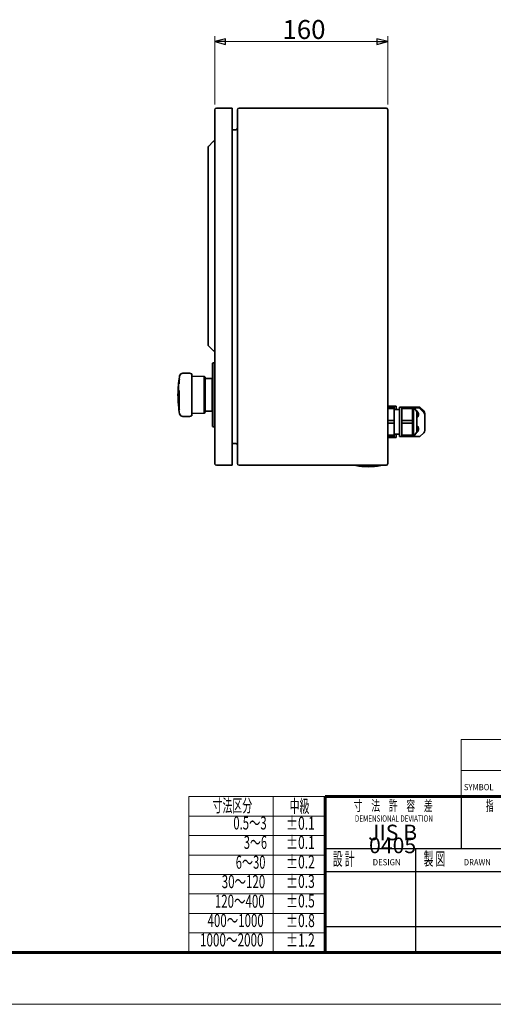
# Model space of a CAD drawing. Units: millimetres. Extents: x 55 to 2071, y 33 to 1458.
# Drawn here: x 829 to 1267, y 33 to 943 of the extents above; entities that cross this region are included whole.
import ezdxf

# ---------------------------------------------------------------- set-up
doc = ezdxf.new("R2010")
doc.units = ezdxf.units.MM
doc.header["$LTSCALE"] = 5
for name, color, linetype, lineweight, true_color in [('1', 179, 'Continuous', 25, 0x26264c), ('30', 179, 'Continuous', 25, 0x26264c), ('図面枠_表題欄', 179, 'Continuous', 25, 0x26264c)]:
    doc.layers.add(name, color=color, linetype=linetype, lineweight=lineweight, true_color=true_color)
doc.layers.add('寸法(JIS)', color=7, linetype='Continuous', lineweight=25)
doc.layers.add('表示ｴｯｼﾞ(JIS)', color=7, linetype='Continuous', lineweight=35)
doc.styles.add('SLDTEXTSTYLE0_363', font='SIMPLEX.shx', dxfattribs={"width": 0.97})
doc.styles.add('SLDTEXTSTYLE2_318', font='txt', dxfattribs={"width": 0.7})
doc.styles.add('SLDTEXTSTYLE3_359', font='txt', dxfattribs={"width": 0.633333})
doc.styles.add('SLDTEXTSTYLE4_370', font='txt', dxfattribs={"width": 0.772969})
doc.styles.add('SLDTEXTSTYLE6_384', font='txt', dxfattribs={"width": 0.65625})
doc.styles.add('SLDTEXTSTYLE7_325', font='txt', dxfattribs={"width": 0.557813})
doc.styles.add('SLDTEXTSTYLE7_388', font='txt', dxfattribs={"width": 0.557813})
doc.dimstyles.get("Standard").update_dxf_attribs({"dimscale": 5, "dimtxt": 3.5, "dimasz": 2, "dimexe": 1, "dimexo": 1, "dimgap": 0.5, "dimtad": 1, "dimrnd": 1e-08, "dimdsep": 46, "dimtxsty": 'Standard', "dimblk": 'Filled-1', "dimcen": 0.09, "dimdle": 10, "dimclrd": 7, "dimclre": 7, "dimclrt": 7, "dimazin": 2, "dimtfac": 0.514286, "dimtdec": 3, "dimtmove": 0, "dimatfit": 3, "dimldrblk": 'Filled-1', "dimfxl": 1, "dimtolj": 1, "dimlwd": 9, "dimlwe": 9, "dimarcsym": 0})

# ---------------------------------------------------------------- blocks, each defined once
blk = doc.blocks.new('Filled-1')
at = {"color": 0}
for p, q in [((0, 0), (-1, 0.25)), ((-1, 0.25), (-1, -0.25)), ((-1, 0), (0, 0)), ((-1, -0.25), (0, 0))]:
    blk.add_line(p, q, dxfattribs=at)
at = {"color": 0, "flags": 128}
blk.add_lwpolyline([(-1, -0.25), (0, 0), (-1, 0.25), (-1, -0.25)], dxfattribs=at)
at = {"color": 0}
blk.add_solid([(-1, -0.25), (0, 0), (-1, 0.25), (-1, -0.25)], dxfattribs=at)
blk = doc.blocks.new('*D17')
at = {"layer": 'Defpoints', "color": 0, "linetype": 'Continuous', "transparency": 16777216}
for p in [(1169.12, 922.51), (1009.12, 859.58), (1169.12, 859.58)]:
    blk.add_point(p, dxfattribs=at)
at = {"layer": '寸法(JIS)', "color": 7, "linetype": 'Continuous', "lineweight": 9, "transparency": 16777216}
for p, q in [((1009.12, 864.58), (1009.12, 927.51)), ((1019.12, 922.51), (1159.12, 922.51)), ((1169.12, 864.58), (1169.12, 927.51))]:
    blk.add_line(p, q, dxfattribs=at)
at = {"layer": '寸法(JIS)', "color": 7, "linetype": 'Continuous', "lineweight": 9, "transparency": 16777216, "xscale": 10, "yscale": 10, "zscale": 10, "rotation": 180}
blk.add_blockref('Filled-1', (1009.12, 922.51), dxfattribs=at)
at = {"layer": '寸法(JIS)', "color": 7, "linetype": 'Continuous', "lineweight": 9, "transparency": 16777216, "xscale": 10, "yscale": 10, "zscale": 10}
blk.add_blockref('Filled-1', (1169.12, 922.51), dxfattribs=at)
at = {"layer": '寸法(JIS)', "color": 7, "linetype": 'Continuous', "lineweight": 9, "transparency": 16777216, "insert": (1071.81, 942.51), "char_height": 17.5, "attachment_point": 1}
blk.add_mtext('\\A1;160', dxfattribs=at)
blk = doc.blocks.new('図面枠 misumi-A3-Part')
at = {"color": 7, "linetype": 'Continuous', "lineweight": 5}
for p, q in [((410, 51), (246.25, 51)), ((246.25, 40), (246.25, 51)), ((410, 45), (246.25, 45))]:
    blk.add_line(p, q, dxfattribs=at)
at = {"color": 7, "linetype": 'Continuous', "lineweight": 60}
blk.add_line((220, 40), (220, 10), dxfattribs=at)
at = {"layer": '1', "color": 7, "linetype": 'Continuous', "lineweight": 60}
for p, q in [((246.25, 40), (220, 40)), ((272.5, 40), (246.25, 40)), ((410, 10), (10, 10))]:
    blk.add_line(p, q, dxfattribs=at)
at = {"layer": '1', "color": 7, "linetype": 'Continuous', "lineweight": 25}
for p, q in [((246.25, 40), (246.25, 30)), ((220, 30), (246.25, 30)), ((246.25, 30), (272.5, 30)), ((220, 15), (290, 15))]:
    blk.add_line(p, q, dxfattribs=at)
at = {"layer": '30', "color": 7, "linetype": 'Continuous', "lineweight": 5}
blk.add_line((0, 0), (420, 0), dxfattribs=at)
at = {"layer": '図面枠_表題欄', "color": 179, "linetype": 'Continuous', "lineweight": 5, "true_color": 0x26264c}
for p, q in [((193.75, 40), (220, 40)), ((193.75, 40), (193.75, 10)), ((210, 40), (210, 10)), ((220, 40), (220, 10)), ((193.75, 36.25), (220, 36.25)), ((193.75, 32.5), (220, 32.5)), ((193.75, 28.75), (220, 28.75)), ((193.75, 25), (220, 25)), ((193.75, 21.25), (220, 21.25)), ((193.75, 17.5), (220, 17.5)), ((193.75, 13.75), (220, 13.75)), ((193.75, 10), (220, 10))]:
    blk.add_line(p, q, dxfattribs=at)
at = {"layer": '図面枠_表題欄', "color": 7, "linetype": 'Continuous', "lineweight": 25}
for p, q in [((237.5, 10), (237.5, 30)), ((290, 25.5), (220, 25.5))]:
    blk.add_line(p, q, dxfattribs=at)
at = {"layer": '1', "color": 7, "char_height": 2, "line_spacing_factor": 0.332}
for s, insert, attachment_point, style in [('\\fＭＳ Ｐゴシック|b0|i0;\\W0.62;寸\u3000法\u3000許\u3000容\u3000差', (233.13, 39.25), 2, 'SLDTEXTSTYLE6_384'), ('\\fＭＳ Ｐゴシック|b0|i0;\\W0.54;指\u3000定\u3000外\u3000面\u3000取\u3000り', (251, 39.25), 1, 'SLDTEXTSTYLE7_388')]:
    blk.add_mtext(s, dxfattribs=dict(at, insert=insert, attachment_point=attachment_point, style=style))
at = {"layer": '1', "color": 7, "insert": (233.27, 36.38), "char_height": 1.2, "attachment_point": 2, "style": 'SLDTEXTSTYLE4_370'}
blk.add_mtext('\\fＭＳ Ｐゴシック|b0|i0;\\W0.75;DEMENSIONAL DEVIATION', dxfattribs=at)
at = {"layer": '1', "insert": (233.02, 34.59), "char_height": 3, "width": 12.9209, "attachment_point": 2, "line_spacing_factor": 0.498, "style": 'SLDTEXTSTYLE7_325'}
blk.add_mtext('JIS B 0405', dxfattribs=at)
at = {"layer": '図面枠_表題欄', "color": 7, "char_height": 1.2, "attachment_point": 1, "style": 'SLDTEXTSTYLE0_363'}
for s, insert in [('\\fＭＳ Ｐゴシック|b0|i0;\\W0.90;SYMBOL', (246.75, 42.42)), ('\\fＭＳ Ｐゴシック|b0|i0;\\W0.92;DESIGN', (229.18, 27.96)), ('\\fＭＳ Ｐゴシック|b0|i0;\\W0.90;DRAWN', (246.74, 27.96))]:
    blk.add_mtext(s, dxfattribs=dict(at, insert=insert))
at = {"layer": '図面枠_表題欄', "char_height": 2.5, "attachment_point": 2, "line_spacing_factor": 0.415, "style": 'SLDTEXTSTYLE2_318'}
for s, insert in [('\\fＭＳ Ｐゴシック|b0|i0;\\W0.56;寸法区分', (202.14, 39.52)), ('\\fＭＳ Ｐゴシック|b0|i0;\\W0.56;中級', (215.08, 39.42)), ('\\fＭＳ Ｐゴシック|b0|i0;\\W0.68;±0.1', (215.25, 36.12)), ('\\fＭＳ Ｐゴシック|b0|i0;\\W0.62;3～6', (206.58, 32.43)), ('\\fＭＳ Ｐゴシック|b0|i0;\\W0.68;±0.1', (215.25, 32.42)), ('\\fＭＳ Ｐゴシック|b0|i0;\\W0.68;±0.2', (215.25, 28.67)), ('\\fＭＳ Ｐゴシック|b0|i0;\\W0.68;±0.3', (215.25, 24.92)), ('\\fＭＳ Ｐゴシック|b0|i0;\\W0.68;±0.5', (215.25, 21.16)), ('\\fＭＳ Ｐゴシック|b0|i0;\\W0.68;±0.8', (215.25, 17.37)), ('\\fＭＳ Ｐゴシック|b0|i0;\\W0.68;±1.2', (215.25, 13.62))]:
    blk.add_mtext(s, dxfattribs=dict(at, insert=insert))
for s, insert, width in [('\\fＭＳ Ｐゴシック|b0|i0;\\W0.64;0.5～3', (205.53, 36.16), 6.4638), ('\\fＭＳ Ｐゴシック|b0|i0;\\W0.63;6～30', (205.65, 28.61), 5.8936), ('\\fＭＳ Ｐゴシック|b0|i0;\\W0.65;30～120', (204.28, 24.87), 8.5069), ('\\fＭＳ Ｐゴシック|b0|i0;\\W0.65;120～400', (203.56, 21.1), 9.7222), ('\\fＭＳ Ｐゴシック|b0|i0;\\W0.65;400～1000', (202.77, 17.39), 10.9375), ('\\fＭＳ Ｐゴシック|b0|i0;\\W0.66;1000～2000', (202.02, 13.64), 12.3337)]:
    blk.add_mtext(s, dxfattribs=dict(at, insert=insert, width=width))
at = {"layer": '図面枠_表題欄', "color": 7, "char_height": 2.5, "attachment_point": 1, "line_spacing_factor": 0.415, "style": 'SLDTEXTSTYLE3_359'}
for s, insert in [('\\fＭＳ Ｐゴシック|b0|i0;\\W0.55;設 計', (221.5, 29.24)), ('\\fＭＳ Ｐゴシック|b0|i0;\\W0.55;製 図', (239, 29.27))]:
    blk.add_mtext(s, dxfattribs=dict(at, insert=insert))

msp = doc.modelspace()

# ---------------------------------------------------------------- linework, layer by layer
at = {"layer": '表示ｴｯｼﾞ(JIS)'}
for p, q in [((1009.116, 859.579), (1009.116, 532.579)), ((1025.116, 861.079), (1010.616, 861.079)), ((1025.116, 861.079), (1025.116, 859.579)), ((1025.116, 859.579), (1025.116, 532.579)), ((1030.116, 859.579), (1030.116, 532.579)), ((1167.616, 861.079), (1031.616, 861.079)), ((1169.116, 532.579), (1169.116, 859.579)), ((1028.616, 841.079), (1025.116, 841.079)), ((1007.746, 830.209), (1003.262, 825.725)), ((1007.747, 830.21), (1007.747, 830.211)), ((1009.116, 830.579), (1008.35, 830.498)), ((1003.116, 825.372), (1003.116, 823.407)), ((1003.116, 643.751), (1003.116, 823.407)), ((1003.116, 643.751), (1003.116, 641.786)), ((1003.262, 641.432), (1007.746, 636.949)), ((1007.746, 636.949), (1007.747, 636.948)), ((1007.747, 636.948), (1007.748, 636.947)), ((1007.748, 636.947), (1007.748, 636.947)), ((1008.35, 636.659), (1009.116, 636.579)), ((1007.116, 625.279), (1008.816, 626.079)), ((1007.116, 566.879), (1007.116, 625.279)), ((1008.816, 626.079), (1008.816, 566.079)), ((1009.116, 626.079), (1008.816, 626.079)), ((976.247, 609.674), (976.247, 611.079)), ((985.318, 616.079), (979.617, 616.079)), ((987.545, 615.535), (985.706, 616.028)), ((987.916, 615.052), (987.916, 577.106)), ((999.316, 613.086), (987.916, 613.19)), ((999.316, 613.086), (999.316, 579.072)), ((1000.116, 612.279), (999.316, 613.086)), ((1000.116, 579.879), (1000.116, 612.279)), ((1000.116, 611.079), (1006.616, 611.079)), ((1006.616, 581.079), (1006.616, 611.079)), ((1007.116, 610.079), (1006.616, 610.079)), ((975.537, 605.245), (975.597, 605.279)), ((975.537, 605.245), (975.537, 586.913)), ((975.597, 586.279), (975.597, 605.878)), ((976.19, 607.589), (975.925, 607.589)), ((976.045, 609.679), (976.045, 608.405)), ((976.247, 609.679), (976.045, 609.679)), ((976.231, 608.405), (976.045, 608.405)), ((976.318, 609.674), (976.247, 609.674)), ((976.045, 584.938), (976.045, 599.599)), ((976.045, 599.599), (976.247, 599.599)), ((976.247, 599.961), (976.247, 583.792)), ((975.537, 586.913), (975.597, 586.878)), ((976.247, 584.938), (976.045, 584.938)), ((1170.916, 585.579), (1169.116, 585.579)), ((1175.116, 584.579), (1169.116, 584.579)), ((1175.116, 583.3), (1169.116, 583.3)), ((1170.916, 585.579), (1170.916, 585.555)), ((1176.716, 585.578), (1170.916, 585.578)), ((1176.716, 585.555), (1170.916, 585.555)), ((1171.916, 584.579), (1171.916, 585.158)), ((1175.116, 584.579), (1175.116, 583.3)), ((1175.116, 583.3), (1175.116, 572.358)), ((1180.116, 582.579), (1175.116, 582.579)), ((1176.757, 585.551), (1176.816, 585.551)), ((1176.816, 585.551), (1176.816, 585.528)), ((1176.916, 585.354), (1176.916, 585.378)), ((1176.916, 585.354), (1176.916, 585.247)), ((1176.916, 585.247), (1176.916, 582.579)), ((1180.116, 584.579), (1180.116, 557.579)), ((1182.116, 584.579), (1180.116, 584.579)), ((1182.116, 584.579), (1182.116, 583.3)), ((1182.116, 584.579), (1192.116, 584.579)), ((1182.116, 583.3), (1182.116, 577.829)), ((1182.116, 583.3), (1192.116, 583.3)), ((1183.416, 584.639), (1185.416, 584.639)), ((1185.416, 584.579), (1185.416, 584.639)), ((1185.416, 584.638), (1197.587, 584.638)), ((1192.116, 584.579), (1192.116, 583.3)), ((1192.116, 584.579), (1193.116, 584.579)), ((1192.116, 583.3), (1192.116, 577.829)), ((1193.116, 557.579), (1193.116, 584.579)), ((1196.116, 580.579), (1193.116, 584.579)), ((1197.607, 584.002), (1193.548, 584.002)), ((1197.663, 584.636), (1197.679, 584.636)), ((1202.447, 581.172), (1198.8, 584.527)), ((985.318, 576.079), (979.617, 576.079)), ((987.545, 576.623), (985.706, 576.13)), ((999.316, 579.072), (987.916, 578.968)), ((1000.116, 579.879), (999.316, 579.072)), ((1000.116, 581.079), (1006.616, 581.079)), ((1007.116, 582.079), (1006.616, 582.079)), ((1182.116, 577.829), (1182.116, 572.358)), ((1192.116, 577.829), (1192.116, 572.358)), ((1196.116, 580.579), (1196.116, 561.579)), ((1203.416, 578.964), (1203.416, 577.233)), ((1203.416, 577.151), (1203.416, 577.233)), ((1203.416, 577.151), (1203.416, 563.194)), ((1007.116, 566.879), (1008.816, 566.079)), ((1009.116, 566.079), (1008.816, 566.079)), ((1175.116, 572.358), (1169.116, 572.358)), ((1175.116, 569.8), (1169.116, 569.8)), ((1175.116, 572.358), (1175.116, 569.8)), ((1175.116, 569.8), (1175.116, 558.858)), ((1182.116, 572.358), (1182.116, 569.8)), ((1182.116, 572.358), (1192.116, 572.358)), ((1182.116, 569.8), (1182.116, 564.329)), ((1182.116, 569.8), (1192.116, 569.8)), ((1182.116, 564.329), (1182.116, 558.858)), ((1192.116, 572.358), (1192.116, 569.8)), ((1192.116, 569.8), (1192.116, 564.329)), ((1192.116, 564.329), (1192.116, 558.858)), ((1175.116, 558.858), (1169.116, 558.858)), ((1175.116, 557.579), (1169.116, 557.579)), ((1170.916, 556.58), (1169.116, 556.58)), ((1176.716, 556.58), (1169.116, 556.58)), ((1170.916, 556.579), (1169.116, 556.579)), ((1170.916, 556.579), (1170.916, 556.58)), ((1170.916, 556.58), (1170.916, 556.58)), ((1171.916, 557.061), (1171.916, 557.579)), ((1180.116, 559.579), (1175.116, 559.579)), ((1175.116, 558.858), (1175.116, 557.579)), ((1176.816, 556.607), (1176.815, 556.607)), ((1176.816, 556.607), (1176.816, 556.607)), ((1176.916, 559.579), (1176.916, 556.959)), ((1176.916, 556.959), (1176.916, 556.78)), ((1182.116, 557.579), (1180.116, 557.579)), ((1182.116, 558.858), (1182.116, 557.579)), ((1182.116, 558.858), (1192.116, 558.858)), ((1182.116, 557.579), (1192.116, 557.579)), ((1183.416, 557.565), (1185.416, 557.565)), ((1183.416, 557.522), (1185.416, 557.522)), ((1183.416, 557.447), (1185.416, 557.447)), ((1185.416, 557.565), (1185.416, 557.579)), ((1185.416, 557.521), (1185.416, 557.522)), ((1185.416, 557.521), (1185.416, 557.447)), ((1185.416, 557.519), (1197.587, 557.519)), ((1192.116, 558.858), (1192.116, 557.579)), ((1192.116, 557.579), (1193.116, 557.579)), ((1196.116, 561.579), (1193.116, 557.579)), ((1202.447, 560.986), (1198.801, 557.631)), ((1198.801, 557.631), (1198.801, 557.631)), ((1025.116, 551.079), (1028.616, 551.079)), ((1010.616, 531.079), (1025.116, 531.079)), ((1025.116, 532.579), (1025.116, 531.079)), ((1031.616, 531.079), (1167.616, 531.079)), ((1139.616, 531.079), (1139.616, 530.679)), ((1139.616, 530.679), (1162.616, 530.679)), ((1151.045, 529.679), (1151.187, 529.679)), ((1162.616, 531.079), (1162.616, 530.679))]:
    msp.add_line(p, q, dxfattribs=at)
for centre, radius, start, end in [((1010.616, 859.579), 1.5, 90, 180), ((1031.616, 859.579), 1.5, 90, 180), ((1167.616, 859.579), 1.5, 0, 90), ((1028.616, 842.579), 1.5, 270, 0), ((1003.616, 825.372), 0.5, 134.999976, 180), ((1003.616, 641.786), 0.5, 180, 225.000024), ((1075.116, 596.079), 100, 169.906343, 171.373073), ((979.617, 613.079), 3, 90, 169.906324), ((985.318, 614.579), 1.5, 75, 90), ((987.416, 615.052), 0.5, 0, 75), ((1075.116, 596.079), 100, 174.741074, 185.258926), ((1075.116, 596.079), 100, 172.18355, 174.376293), ((1075.116, 596.079), 100, 185.623707, 190.093657), ((979.617, 579.079), 3, 190.093676, 270), ((985.318, 577.579), 1.5, 270, 285), ((987.416, 577.106), 0.5, 285, 0), ((1200.416, 578.964), 3, 0, 47.381225), ((1200.416, 563.194), 3, 312.618775, 0), ((1028.616, 549.579), 1.5, 0, 90), ((1010.616, 532.579), 1.5, 180, 270), ((1031.616, 532.579), 1.5, 180, 270), ((1151.045, 595.489), 65.81, 259.998805, 270), ((1151.187, 595.489), 65.81, 270, 280.001195), ((1167.616, 532.579), 1.5, 270, 0)]:
    msp.add_arc(centre, radius, start, end, dxfattribs=at)
for centre, major_axis, ratio, start_param, end_param in [((1007.302, 829.765), (0.445, 0.446), 0.0000148, 0.0496091, 0.1001494), ((1007.611, 828.968), (0.741, 1.53), 0.0441059, 0.0273548, 0.0274271), ((1007.611, 638.19), (0.741, -1.53), 0.0440966, 6.2557625, 6.2558259), ((1075.116, 604.876), (-98.986, 0), 0.7850326, 6.2108898, 6.2662704), ((1075.114, 596.079), (-99.998, 0), 0.9063078, 6.1235076, 6.1326172), ((1075.116, 596.079), (-100, 0), 0.9063078, 6.1467634, 6.1558423), ((1075.116, 608.124), (-99.208, 0), 0.2827389, 0.0190912, 0.0690015), ((1075.116, 596.079), (-100, 0), 0.2588191, 6.1326171, 6.1467626), ((1075.116, 586.981), (-99.208, 0), 0.6893194, 0.0190912, 0.0690015), ((1075.116, 596.079), (-100, 0), 0.819152, 0.1273439, 0.1364228), ((1075.116, 582.025), (-98.986, 0), 0.1439469, 6.2108898, 6.2662704), ((1075.114, 596.079), (-99.998, 0), 0.819152, 0.1505681, 0.1596777), ((1171.716, 585.245), (-0.144, 0.158), 0.8709189, 5.1031115, 5.4770502), ((1176.716, 585.378), (0.2, 0), 0.9999335, 1.0496072, 1.5707963), ((1176.716, 585.354), (-0.003, -0.2), 0.9976565, 1.5840883, 3.1548204), ((1176.716, 585.378), (0.173, -0.1), 0.9999667, 0.5235646, 1.5707963), ((1197.583, 584.439), (0.036, 0.196), 0.9354312, 0.1442054, 0.175441), ((1197.587, 584.438), (0, 0.2), 0.0000806, 0, 0.0115349), ((1196.702, 584.002), (-2.038, 0.005), 0.0010573, 4.1029956, 4.2520797), ((1197.639, 584.436), (0.215, 0.003), 0.9327955, 0.7430412, 1.5223439), ((1197.678, 584.435), (0.214, 0.004), 0.9352072, 0.7444787, 1.5528283), ((1171.716, 556.961), (0.147, 0.159), 0.8510145, 3.9660605, 4.3399993), ((1176.716, 556.78), (0.2, 0), 0.9999335, 4.712389, 5.2358522), ((1176.716, 556.78), (0.173, 0.1), 0.9999667, 4.712389, 5.7596207), ((1183.416, 558.022), (0.443, -0.231), 0.999962, 4.712389, 5.1935846), ((1197.579, 557.716), (0.077, -0.183), 0.9390314, 5.9029725, 5.9344711)]:
    msp.add_ellipse(centre, major_axis=major_axis, ratio=ratio, start_param=start_param, end_param=end_param, dxfattribs=at)
for points, knots in [([(1007.747, 830.211), (1007.747, 830.211), (1007.748, 830.211), (1007.748, 830.211), (1007.748, 830.211), (1007.749, 830.212), (1007.749, 830.212), (1007.749, 830.212), (1007.749, 830.213), (1007.75, 830.213), (1007.75, 830.213), (1007.751, 830.214), (1007.752, 830.215), (1007.758, 830.221), (1007.764, 830.227), (1007.775, 830.237), (1007.781, 830.243), (1007.804, 830.263), (1007.822, 830.278), (1007.896, 830.336), (1007.956, 830.373), (1008.123, 830.454), (1008.236, 830.486), (1008.35, 830.498)], [0, 0, 0, 0, 0.001456408, 0.001456408, 0.002550279, 0.002550279, 0.002696337, 0.002696337, 0.002843316, 0.002843316, 0.002990966, 0.002990966, 0.003287732, 0.003287732, 0.005644981, 0.005644981, 0.007975402, 0.007975402, 0.014970415, 0.014970415, 0.036060161, 0.036060161, 0.070487881, 0.070487881, 0.070487881, 0.070487881]), ([(1008.35, 636.659), (1008.243, 636.671), (1008.136, 636.7), (1007.941, 636.789), (1007.851, 636.85), (1007.769, 636.926), (1007.764, 636.931), (1007.758, 636.937), (1007.755, 636.939), (1007.752, 636.942), (1007.751, 636.943), (1007.75, 636.944), (1007.75, 636.944), (1007.75, 636.945), (1007.75, 636.945), (1007.749, 636.945), (1007.749, 636.945), (1007.749, 636.946), (1007.748, 636.946), (1007.748, 636.947), (1007.748, 636.947), (1007.747, 636.947), (1007.747, 636.947), (1007.747, 636.948)], [0, 0, 0, 0, 0.032429682, 0.032429682, 0.064272984, 0.064272984, 0.066101834, 0.066101834, 0.067048775, 0.067048775, 0.067405216, 0.067405216, 0.067505627, 0.067505627, 0.067606518, 0.067606518, 0.067707416, 0.067707416, 0.068119505, 0.068119505, 0.069722754, 0.069722754, 0.071340609, 0.071340609, 0.071340609, 0.071340609]), ([(1007.748, 636.947), (1007.748, 636.947), (1007.748, 636.947), (1007.747, 636.947), (1007.747, 636.947), (1007.747, 636.948)], [0.0690350234, 0.0690350234, 0.0690350234, 0.0690350234, 0.069726857, 0.069726857, 0.0714281379, 0.0714281379, 0.0714281379, 0.0714281379]), ([(1171.916, 585.158), (1171.916, 585.223), (1171.901, 585.3), (1171.842, 585.381), (1171.82, 585.405), (1171.789, 585.421)], [-0.061057823, -0.061057823, -0.061057823, -0.061057823, -0.021576454, -0.021576454, -0.00804349, -0.00804349, -0.00804349, -0.00804349]), ([(1183.178, 584.579), (1183.195, 584.588), (1183.212, 584.596), (1183.288, 584.627), (1183.352, 584.639), (1183.416, 584.639)], [-0.104033595, -0.104033595, -0.104033595, -0.104033595, -0.098382466, -0.098382466, -0.079156318, -0.079156318, -0.079156318, -0.079156318]), ([(1197.685, 584.636), (1197.98, 584.627), (1198.223, 584.618), (1198.484, 584.603), (1198.554, 584.598), (1198.634, 584.59), (1198.656, 584.588), (1198.689, 584.582), (1198.7, 584.579), (1198.724, 584.572), (1198.734, 584.569), (1198.76, 584.557), (1198.778, 584.548), (1198.8, 584.527)], [0, 0, 0, 0, 0.24683827, 0.24683827, 0.37252097, 0.37252097, 0.43539675, 0.43539675, 0.46680429, 0.46680429, 0.48267275, 0.48267275, 0.49901313, 0.49901313, 0.49901313, 0.49901313]), ([(1195.545, 581.338), (1195.647, 581.292), (1195.745, 581.242), (1196.164, 581.004), (1196.508, 580.721), (1196.919, 580.26), (1197.092, 580.013), (1197.361, 579.528), (1197.485, 579.222), (1197.645, 578.592), (1197.682, 578.268), (1197.682, 577.675), (1197.645, 577.352), (1197.485, 576.722), (1197.361, 576.416), (1197.092, 575.931), (1196.919, 575.684), (1196.576, 575.299), (1196.35, 575.099), (1196.114, 574.932)], [0.73771497, 0.73771497, 0.73771497, 0.73771497, 0.76962745, 0.76962745, 0.88852728, 0.88852728, 0.97238772, 0.97238772, 1.07577319, 1.07577319, 1.17915865, 1.17915865, 1.28254411, 1.28254411, 1.38592957, 1.38592957, 1.46979002, 1.46979002, 1.5550847, 1.5550847, 1.5550847, 1.5550847]), ([(1203.416, 577.233), (1203.416, 577.705), (1203.33, 578.264), (1203.035, 579.084), (1202.799, 579.502), (1202.508, 579.837), (1202.478, 579.87), (1202.447, 579.903)], [0.62179751, 0.62179751, 0.62179751, 0.62179751, 0.76321805, 0.76321805, 0.88319808, 0.88319808, 0.89637106, 0.89637106, 0.89637106, 0.89637106]), ([(1202.447, 579.847), (1202.451, 579.842), (1202.455, 579.838), (1202.743, 579.527), (1202.999, 579.097), (1203.322, 578.241), (1203.416, 577.65), (1203.416, 577.151)], [3.49734186, 3.49734186, 3.49734186, 3.49734186, 3.49918204, 3.49918204, 3.62429024, 3.62429024, 3.77387072, 3.77387072, 3.77387072, 3.77387072]), ([(1196.114, 567.588), (1196.36, 567.414), (1196.596, 567.203), (1196.946, 566.803), (1197.121, 566.551), (1197.392, 566.055), (1197.517, 565.742), (1197.679, 565.098), (1197.716, 564.767), (1197.716, 564.161), (1197.679, 563.83), (1197.517, 563.186), (1197.392, 562.873), (1197.121, 562.377), (1196.946, 562.125), (1196.532, 561.652), (1196.185, 561.363), (1195.828, 561.158), (1195.804, 561.144), (1195.78, 561.131)], [0.808394, 0.808394, 0.808394, 0.808394, 0.8969076, 0.8969076, 0.98153281, 0.98153281, 1.08583856, 1.08583856, 1.19014431, 1.19014431, 1.29445007, 1.29445007, 1.39875582, 1.39875582, 1.48338103, 1.48338103, 1.60339919, 1.60339919, 1.61176703, 1.61176703, 1.61176703, 1.61176703]), ([(1171.789, 556.787), (1171.82, 556.804), (1171.842, 556.829), (1171.901, 556.914), (1171.916, 556.994), (1171.916, 557.061)], [-0.248773355, -0.248773355, -0.248773355, -0.248773355, -0.23524039, -0.23524039, -0.195759021, -0.195759021, -0.195759021, -0.195759021]), ([(1183.087, 557.579), (1183.128, 557.541), (1183.18, 557.507), (1183.284, 557.462), (1183.355, 557.447), (1183.416, 557.447)], [0.273167484, 0.273167484, 0.273167484, 0.273167484, 0.289116201, 0.289116201, 0.307229692, 0.307229692, 0.307229692, 0.307229692]), ([(1198.801, 557.631), (1198.787, 557.619), (1198.776, 557.611), (1198.752, 557.597), (1198.742, 557.593), (1198.717, 557.583), (1198.706, 557.58), (1198.666, 557.571), (1198.642, 557.568), (1198.516, 557.555), (1198.363, 557.547), (1197.996, 557.532), (1197.806, 557.526), (1197.593, 557.519)], [0.00000644, 0.00000644, 0.00000644, 0.00000644, 0.00959272, 0.00959272, 0.02244867, 0.02244867, 0.04774362, 0.04774362, 0.12350223, 0.12350223, 0.35140555, 0.35140555, 0.52442944, 0.52442944, 0.52442944, 0.52442944])]:
    msp.add_open_spline(points, degree=3, knots=knots, dxfattribs=at)
for points in [[(1007.747, 830.21), (1007.747, 830.21), (1007.747, 830.21), (1007.747, 830.21)], [(1197.593, 584.638), (1197.611, 584.638), (1197.629, 584.637), (1197.647, 584.637)], [(1197.868, 584.001), (1197.868, 584.001), (1197.868, 584.001), (1197.868, 584.001)], [(1183.416, 557.565), (1183.38, 557.565), (1183.341, 557.57), (1183.303, 557.579)]]:
    msp.add_open_spline(points, degree=3, dxfattribs=at)
for points, weights in [([(1197.796, 584.574), (1200.618, 581.797), (1202.447, 579.847)], [1.10472893995, 1.10407988796, 1.06222085263]), ([(1202.447, 579.903), (1200.625, 581.833), (1197.833, 584.574)], [1.06168811468, 1.10299019073, 1.10401712997])]:
    msp.add_rational_spline(points, weights, degree=2, dxfattribs=at)

# ---------------------------------------------------------------- block references
at = {"xscale": 4.799999999999998, "yscale": 4.799999999999998, "zscale": 4.799999999999998}
msp.add_blockref('図面枠 misumi-A3-Part', (55.171, 32.734), dxfattribs=at)

# ---------------------------------------------------------------- dimensions: what is measured, and where the dimension line sits
at = {"layer": '寸法(JIS)', "color": 7, "linetype": 'Continuous', "lineweight": 9}
dim = msp.add_linear_dim(base=(1169.116, 922.511), p1=(1009.116, 859.579), p2=(1169.116, 859.579), angle=180, dimstyle='Standard', override={"dimgap": 0.5, "dimdec": 2, "dimtol": 0, "dimlim": 0, "dimtp": 0, "dimtm": 0, "dimtdec": 3, "dimtofl": 0, "dimatfit": 1}, dxfattribs=at)
dim.commit()
dim.dimension.update_dxf_attribs({"geometry": '*D17', "text_midpoint": (1089.116, 922.511), "dimtype": 160})

doc.saveas('drawing.dxf')
